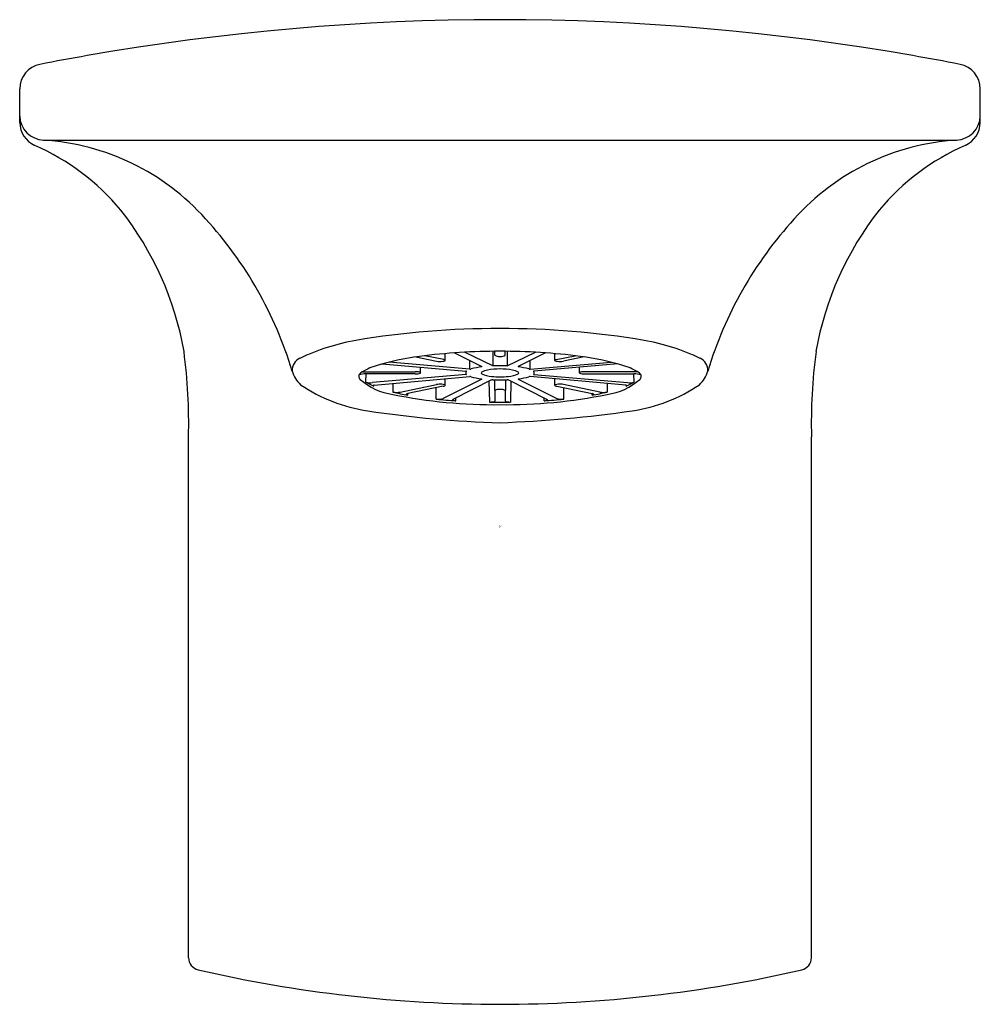
# Model space of a CAD drawing. Units: inches. Extents: x 371.34 to 374.42, y 29 to 32.16.
import ezdxf

# ---------------------------------------------------------------- set-up
doc = ezdxf.new("R2010")
doc.units = ezdxf.units.IN
doc.header["$LTSCALE"] = 0.64311
doc.header["$MEASUREMENT"] = 0
doc.layers.get('0').update_dxf_attribs({"color": 255, "linetype": 'CONTINUOUS'})
doc.layers.get('Defpoints').update_dxf_attribs({"linetype": 'CONTINUOUS'})
doc.styles.get("Standard").update_dxf_attribs({"font": 'txt', "width": 0.8})

msp = doc.modelspace()

# ---------------------------------------------------------------- linework, layer by layer
for p, q in [((371.3365, 31.8258), (371.3365, 31.9339)), ((374.4175, 31.8258), (374.4175, 31.9339)), ((371.4129, 31.7693), (374.3411, 31.7693)), ((372.6071, 31.0745), (372.6729, 31.0607)), ((372.6967, 31.0656), (372.6362, 31.0782)), ((372.7008, 31.0632), (372.7008, 31.0849)), ((372.7312, 31.0873), (372.8187, 31.0433)), ((372.8539, 31.0456), (372.7635, 31.0893)), ((372.8541, 31.0922), (372.8539, 31.0456)), ((372.8602, 31.0797), (372.8602, 31.0923)), ((372.8938, 31.0797), (372.8938, 31.0923)), ((372.8999, 31.0922), (372.9001, 31.0456)), ((372.9001, 31.0456), (372.9905, 31.0893)), ((373.0228, 31.0873), (372.9353, 31.0433)), ((373.0532, 31.0632), (373.0532, 31.0849)), ((373.0573, 31.0656), (373.1178, 31.0782)), ((373.1469, 31.0745), (373.081, 31.0607)), ((372.4994, 31.0519), (372.7672, 31.0289)), ((372.7801, 31.0353), (372.521, 31.0576)), ((372.6219, 31.0232), (372.6219, 31.0414)), ((372.7801, 31.0353), (372.7801, 31.0627)), ((372.9739, 31.0353), (372.9739, 31.0627)), ((372.9739, 31.0353), (373.233, 31.0576)), ((373.2546, 31.0519), (372.9867, 31.0289)), ((373.1321, 31.0232), (373.1321, 31.0414)), ((372.4366, 31.0269), (372.4413, 31.0267)), ((372.4413, 31.0267), (372.6052, 31.0267)), ((372.4468, 30.9938), (372.4473, 31.0197)), ((372.6052, 31.0197), (372.4473, 31.0197)), ((372.7686, 31.0177), (372.468, 30.9918)), ((372.4731, 30.9839), (372.7801, 31.0111)), ((372.8187, 31.0031), (372.6947, 30.9409)), ((372.701, 30.9833), (372.701, 31.0041)), ((372.8596, 31.0006), (372.8602, 30.9326)), ((372.8944, 31.0006), (372.8938, 30.9326)), ((372.9353, 31.0031), (373.0593, 30.9409)), ((373.2808, 30.9839), (372.9739, 31.0111)), ((372.9854, 31.0177), (373.2859, 30.9918)), ((373.053, 30.9833), (373.053, 31.0041)), ((373.3127, 31.0267), (373.1487, 31.0267)), ((373.1487, 31.0197), (373.3067, 31.0197)), ((373.3072, 30.9938), (373.3067, 31.0197)), ((373.3174, 31.0269), (373.3127, 31.0267)), ((372.4728, 30.9807), (372.4728, 30.9838)), ((372.5338, 30.9893), (372.5336, 30.9618)), ((372.557, 30.9616), (372.6729, 30.9857)), ((372.6945, 30.9803), (372.5819, 30.9569)), ((372.6728, 30.9392), (372.6728, 30.9758)), ((372.8497, 31.0004), (372.7258, 30.9382)), ((372.8417, 30.9964), (372.843, 30.9293)), ((372.9043, 31.0004), (373.0282, 30.9382)), ((372.9122, 30.9964), (372.911, 30.9293)), ((373.0595, 30.9803), (373.1721, 30.9569)), ((373.197, 30.9616), (373.081, 30.9857)), ((373.0812, 30.9392), (373.0812, 30.9758)), ((373.2202, 30.9893), (373.2204, 30.9618)), ((373.2812, 30.9807), (373.2812, 30.9838)), ((372.5817, 30.9518), (372.5817, 30.9569)), ((372.7356, 30.9337), (372.7356, 30.9431)), ((373.0184, 30.9337), (373.0184, 30.9431)), ((373.1723, 30.9518), (373.1723, 30.9569)), ((371.8782, 29.1482), (371.8782, 30.8177)), ((373.8758, 29.1482), (373.8758, 30.8177))]:
    msp.add_line(p, q)
for centre, radius, start, end in [((372.877, 24.4954), 7.6602, 80.04576, 99.95424), ((371.4168, 31.9337), 0.0802, 101.0768, 179.886), ((372.9237, 24.1478), 8.0106, 99.85347, 100.95518), ((372.8303, 24.1478), 8.0106, 79.04482, 80.14653), ((374.3372, 31.9337), 0.0802, 0.114, 78.9232), ((371.4165, 31.8492), 0.08, 181.7518, 267.4434), ((371.4195, 31.8278), 0.083, 181.3528, 245.1433), ((374.3375, 31.8492), 0.08, 272.5566, 358.2482), ((374.3345, 31.8278), 0.083, 294.8567, 358.6472), ((371.3654, 31.0094), 0.7614, 41.8058, 86.4261), ((374.3885, 31.0094), 0.7614, 93.5739, 138.1942), ((371.0893, 31.073), 0.7409, 39.5641, 66.5077), ((374.6647, 31.073), 0.7409, 113.4923, 140.4359), ((370.8683, 30.9178), 1.0104, 9.9185, 38.3666), ((374.8857, 30.9178), 1.0104, 141.6334, 170.0815), ((371.0028, 30.6653), 1.2611, 16.7626, 42.4756), ((374.7511, 30.6653), 1.2611, 137.5244, 163.2374), ((372.8611, 28.5257), 2.6394, 89.6545, 99.7354), ((372.8929, 28.5257), 2.6394, 80.2646, 90.3455), ((372.5298, 30.4565), 0.6803, 99.7354, 115.6446), ((373.2242, 30.4565), 0.6803, 64.3554, 80.2646), ((370.0464, 30.8573), 1.8322, 358.7621, 7.3541), ((372.2544, 31.0301), 0.0441, 115.6446, 181.385), ((372.7276, 30.2288), 0.8542, 97.332, 106.8871), ((372.8725, 29.1026), 1.9897, 89.8715, 97.332), ((372.6947, 31.0528), 0.013, 66.8772, 81.1502), ((372.699, 31.0632), 0.00178, 297.2766, 62.7127), ((372.8758, 31.1105), 0.0345, 243.0782, 271.9617), ((372.8815, 29.1026), 1.9897, 82.668, 90.1285), ((372.8782, 31.1105), 0.0345, 268.0383, 296.9218), ((373.055, 31.0632), 0.00178, 117.2873, 242.7234), ((373.0593, 31.0528), 0.013, 98.8498, 113.1228), ((373.0264, 30.2288), 0.8542, 73.1129, 82.668), ((373.4995, 31.0301), 0.0441, 358.615, 64.3554), ((375.7076, 30.8573), 1.8322, 172.6459, 181.2379), ((372.5329, 30.8703), 0.1838, 106.8871, 124.1832), ((372.6846, 31.1161), 0.0566, 258.1743, 279.4132), ((372.6914, 31.0853), 0.0251, 275.4178, 289.4843), ((372.7814, 31.0509), 0.0156, 265.3573, 282.1337), ((372.8504, 30.8043), 0.2405, 97.6461, 105.8751), ((372.8182, 31.0431), 0.000494, 294.5347, 28.4134), ((372.8463, 30.9758), 0.0573, 99.4314, 118.9326), ((372.8814, 30.7548), 0.2811, 90.8941, 99.1076), ((372.8789, 30.4297), 0.6164, 90.1776, 92.3227), ((372.8751, 30.4297), 0.6164, 87.6773, 89.8224), ((372.8726, 30.7548), 0.2811, 80.8924, 89.1059), ((372.9077, 30.9758), 0.0573, 61.0674, 80.5686), ((372.9358, 31.0431), 0.000494, 151.5866, 245.4653), ((372.9036, 30.8043), 0.2405, 74.1249, 82.3539), ((372.9726, 31.0509), 0.0156, 257.8663, 274.6427), ((373.0625, 31.0853), 0.0251, 250.5157, 264.5822), ((373.0694, 31.1161), 0.0566, 260.5868, 281.8257), ((373.2211, 30.8703), 0.1838, 55.8168, 73.1129), ((372.305, 31.0574), 0.0988, 196.6742, 227.009), ((372.4368, 31.0118), 0.0127, 124.1832, 228.4706), ((372.4442, 30.9526), 0.0672, 87.3898, 106.4783), ((372.5605, 31.1515), 0.1993, 228.4706, 262.2375), ((372.6052, 30.9532), 0.0735, 82.2633, 90), ((372.6063, 31.067), 0.0473, 268.7284, 288.4332), ((372.6122, 31.0041), 0.0222, 65.8136, 82.2633), ((372.6207, 31.0232), 0.00119, 294.1757, 65.8136), ((372.7734, 31.023), 0.00639, 128.135, 179.501), ((372.7737, 31.0235), 0.00669, 184.0321, 231.5932), ((372.7666, 31.0214), 0.00751, 68.0334, 85.0778), ((372.7675, 31.0207), 0.0032, 290.5911, 309.174), ((372.7693, 31.0282), 0.000216, 310.1986, 61.4387), ((372.7814, 30.9954), 0.0157, 80.3595, 94.6533), ((372.8476, 31.2334), 0.2314, 254.0567, 262.4706), ((372.8203, 31.0232), 0.00331, 122.2388, 236.2554), ((372.8224, 31.0251), 0.0217, 256.1677, 259.3518), ((372.8184, 31.0033), 0.000413, 317.6739, 79.3518), ((372.8516, 31.0809), 0.0689, 241.2703, 269.3356), ((372.8533, 30.9868), 0.014, 87.5864, 104.877), ((372.8769, 31.2825), 0.2718, 264.4947, 270.0297), ((372.8781, 31.5747), 0.5743, 267.5864, 269.888), ((372.8771, 31.2825), 0.2718, 269.9703, 275.5053), ((372.8759, 31.5747), 0.5743, 270.112, 272.4136), ((372.9006, 30.9868), 0.014, 75.123, 92.4136), ((372.9024, 31.0809), 0.0689, 270.6644, 298.7297), ((372.9356, 31.0033), 0.000413, 100.6482, 222.3261), ((372.9337, 31.0232), 0.00331, 303.7446, 57.7612), ((372.9315, 31.0251), 0.0217, 280.6482, 283.8323), ((372.9064, 31.2334), 0.2314, 277.5294, 285.9433), ((372.9726, 30.9954), 0.0157, 85.3467, 99.6405), ((372.9847, 31.0282), 0.000216, 118.5613, 229.8014), ((372.9806, 31.023), 0.00639, 0.499, 51.865), ((372.9803, 31.0235), 0.00669, 308.4068, 355.9679), ((372.9865, 31.0207), 0.0032, 230.826, 249.4089), ((372.9874, 31.0214), 0.00751, 94.9222, 111.9666), ((373.1332, 31.0232), 0.00119, 114.1864, 245.8243), ((373.1418, 31.0041), 0.0222, 97.7367, 114.1864), ((373.1477, 31.067), 0.0473, 251.5668, 271.2716), ((373.1487, 30.9532), 0.0735, 90, 97.7367), ((373.1935, 31.1515), 0.1993, 277.7625, 311.5294), ((373.3098, 30.9526), 0.0672, 73.5217, 92.6102), ((373.3172, 31.0118), 0.0127, 311.5294, 55.8168), ((373.449, 31.0574), 0.0988, 312.991, 343.3258), ((372.5262, 31.4098), 0.5134, 235.8051, 261.7835), ((372.4622, 31.0429), 0.0514, 252.5462, 276.5145), ((372.5431, 31.153), 0.186, 238.8092, 247.7738), ((372.4732, 30.9816), 0.00231, 92.52, 162.3956), ((372.4757, 30.9858), 0.00586, 216.7545, 239.4297), ((372.6849, 30.9146), 0.0721, 85.9517, 99.5196), ((372.6864, 30.9365), 0.0502, 74.4909, 85.9517), ((372.6666, 31.1016), 0.1244, 282.9695, 285.4985), ((372.6994, 30.9833), 0.00164, 285.4985, 74.4909), ((372.8675, 30.9573), 0.0121, 100.9264, 129.305), ((372.8763, 30.9118), 0.0584, 89.3319, 100.9264), ((372.8777, 30.9118), 0.0584, 79.0736, 90.6681), ((372.8864, 30.9573), 0.0121, 50.695, 79.0736), ((373.0546, 30.9833), 0.00164, 105.5091, 254.5015), ((373.0676, 30.9365), 0.0502, 94.0483, 105.5091), ((373.0874, 31.1016), 0.1244, 254.5015, 257.0305), ((373.0699, 30.931), 0.0559, 78.4974, 96.0313), ((373.2807, 30.9816), 0.00231, 17.6044, 87.48), ((373.2109, 31.153), 0.186, 292.2262, 301.1908), ((373.2783, 30.9858), 0.00586, 300.5703, 323.2455), ((373.2918, 31.0429), 0.0514, 263.4865, 287.4539), ((373.2278, 31.4098), 0.5134, 278.2165, 304.1949), ((372.5458, 31.0252), 0.0646, 259.102, 279.9706), ((372.7393, 31.8293), 0.8915, 256.6589, 259.8142), ((372.86, 32.5599), 1.6387, 258.5099, 270.5944), ((372.5769, 30.9543), 0.000818, 147.8426, 232.6203), ((372.5843, 30.9423), 0.0148, 99.1725, 122.6817), ((372.5871, 30.9754), 0.0242, 243.9008, 257.1102), ((372.6779, 31.0167), 0.0777, 266.2423, 282.5408), ((372.8677, 32.8311), 1.902, 264.1173, 266.017), ((372.7264, 30.9368), 0.00145, 112.3083, 213.7426), ((372.894, 32.5599), 1.6387, 269.4056, 281.4901), ((372.8863, 32.8311), 1.902, 273.983, 275.8827), ((373.0276, 30.9368), 0.00145, 326.2574, 67.6917), ((373.0761, 31.0167), 0.0777, 257.4592, 273.7577), ((373.1697, 30.9423), 0.0148, 57.3183, 80.8275), ((373.0146, 31.8293), 0.8915, 280.1858, 283.3411), ((373.1669, 30.9754), 0.0242, 282.8898, 296.0992), ((373.177, 30.9543), 0.000818, 307.3797, 32.1574), ((373.2081, 31.0252), 0.0646, 260.0294, 280.898), ((372.7401, 30.9794), 0.0459, 250.9691, 264.3378), ((372.8782, 33.1696), 2.2406, 269.0988, 269.9685), ((372.8325, 31.1128), 0.1838, 273.452, 277.5947), ((372.8568, 30.9345), 0.00389, 271.0927, 331.5414), ((372.8758, 33.1696), 2.2406, 270.0315, 270.9012), ((372.8972, 30.9345), 0.00389, 208.4586, 268.9073), ((372.9215, 31.1128), 0.1838, 262.4053, 266.548), ((373.0139, 30.9794), 0.0459, 275.6622, 289.0309), ((372.9716, 34.2892), 3.4271, 261.2934, 268.4186), ((372.7212, 34.9695), 4.1091, 272.1733, 278.1147), ((371.9182, 29.1482), 0.0401, 180.0933, 257.0515), ((373.8357, 29.1482), 0.0401, 282.9485, 359.9067), ((372.883, 33.3442), 4.3455, 257.0515, 269.921), ((372.871, 33.3442), 4.3455, 270.079, 282.9485)]:
    msp.add_arc(centre, radius, start, end)

# ---------------------------------------------------------------- texts
at = {"layer": 'Defpoints'}
for tag, p, s in [('TRADENAME', (372.8741, 30.5315), 'STANCE'), ('MODELNUMBER', (372.8741, 30.5332), 'K-14795'), ('PRODUCT', (372.8741, 30.5299), 'BATH SPOUT'), ('MATERIAL', (372.8741, 30.5282), 'BRASS')]:
    msp.add_attdef(tag, p, s, height=0.001, dxfattribs=at)

doc.saveas('drawing.dxf')
